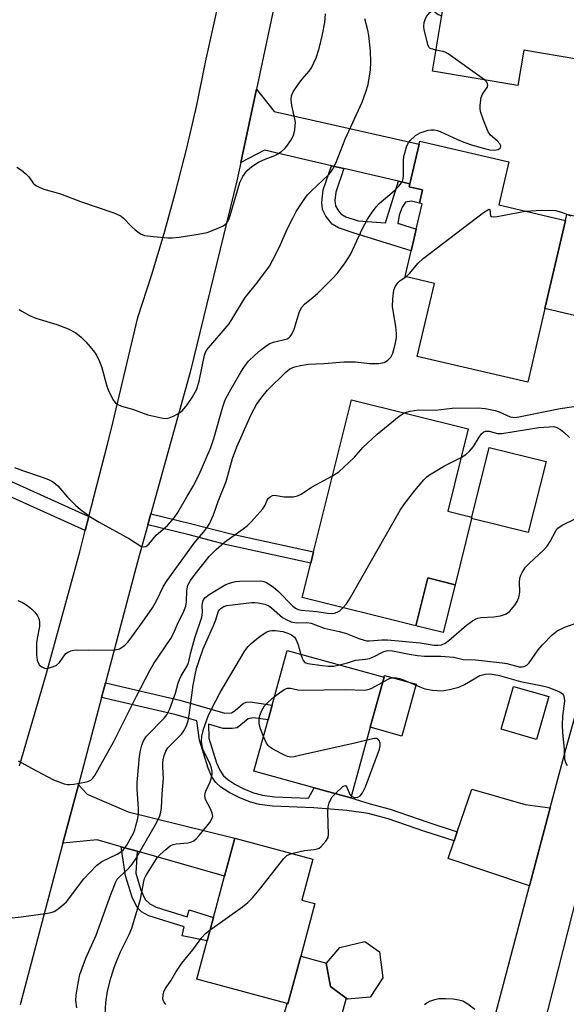
# Model space of a CAD drawing. Units: inches. Extents: x 1303760 to 1309760, y 489450 to 493450.
# Drawn here: x 1307139 to 1307282, y 489750 to 490007 of the extents above; entities that cross this region are included whole.
import ezdxf

# ---------------------------------------------------------------- set-up
doc = ezdxf.new("R2010")
doc.units = ezdxf.units.IN
doc.header["$MEASUREMENT"] = 0
for name, color, linetype in [('BLDG-Footprint', 5, 'Continuous'), ('CULTRL-Pad', 6, 'Continuous'), ('TRANS-Driveway', 251, 'Continuous'), ('TRANS-Non Street Sidewalk', 7, 'Continuous'), ('TRANS-Road', 130, 'Continuous'), ('Undefined', 1, 'Continuous')]:
    doc.layers.add(name, color=color, linetype=linetype)

msp = doc.modelspace()

# ---------------------------------------------------------------- linework, layer by layer
at = {"layer": 'BLDG-Footprint'}
for points, elevation in [([(1307276.06, 490033.31), (1307274.14, 490021.95), (1307275.27, 490021.76), (1307274.97, 490019.95), (1307286.96, 490017.92), (1307288.84, 490017.6), (1307285.31, 489996.74), (1307270.93, 489999.17), (1307269.37, 489989.92), (1307247.01, 489993.7), (1307249.39, 490007.81), (1307249.92, 490010.9), (1307252.49, 490026.15), (1307252.57, 490026.63), (1307254.32, 490026.34), (1307255.97, 490036.11), (1307256.07, 490036.69)], 286.51), ([(1307276.43, 489931.6), (1307271.94, 489912.33), (1307243.07, 489919.05), (1307247.54, 489938.2), (1307239.91, 489939.98), (1307241.48, 489946.72), (1307242.25, 489950), (1307242.79, 489952.34), (1307244.35, 489959.02), (1307243.66, 489959.2), (1307244.46, 489962.65), (1307240.97, 489963.47), (1307241.15, 489964.21), (1307243.58, 489974.64), (1307243.75, 489975.38), (1307267.01, 489969.97), (1307264.39, 489958.73), (1307281.81, 489954.67)], 288.61), ([(1307257.25, 489876.73), (1307252.93, 489859.39), (1307245.83, 489861.16), (1307242.72, 489848.65), (1307212.96, 489856.07), (1307215.19, 489865.03), (1307215.92, 489867.94), (1307225.84, 489907.73), (1307256.36, 489900.12), (1307251.01, 489878.66), (1307257.34, 489877.08)], 291.85), ([(1307230.78, 489822.08), (1307225.71, 489803.61), (1307216.1, 489806.25), (1307200.36, 489810.58), (1307204.05, 489824.01), (1307205.11, 489827.86), (1307209.03, 489842.15), (1307234.38, 489835.18)], 298.42), ([(1307277.47, 489830.1), (1307274.26, 489818.92), (1307265.01, 489821.58), (1307268.23, 489832.76)], 298.54), ([(1307212.61, 489762.24), (1307209.25, 489749.78), (1307209.03, 489749.84), (1307185.39, 489756.21), (1307188.09, 489766.22), (1307189.75, 489772.38), (1307192.65, 489783.14), (1307195.32, 489793.08), (1307215.75, 489787.57), (1307212.88, 489776.89), (1307216.31, 489775.97)], 298.36), ([(1307230.75, 489751.54), (1307224.82, 489750.99), (1307224.44, 489751.27), (1307220.37, 489754.29), (1307219.25, 489760.35), (1307219.33, 489760.43), (1307222.84, 489764.52), (1307229.32, 489766.07), (1307233.19, 489763.32), (1307234.04, 489756.55)], 299.96)]:
    msp.add_lwpolyline(points, close=True, dxfattribs=dict(at, elevation=elevation))
at = {"layer": 'CULTRL-Pad'}
for points in [[(1307295.68, 489953.18), (1307290.93, 489932.81), (1307288.87, 489933.29), (1307287.86, 489928.94), (1307276.43, 489931.6), (1307281.81, 489954.67), (1307282.19, 489956.33)], [(1307276.72, 489891.62), (1307272.09, 489873.04), (1307257.25, 489876.73), (1307257.34, 489877.08), (1307261.88, 489895.31)], [(1307252.93, 489859.39), (1307249.81, 489846.88), (1307242.72, 489848.65), (1307245.83, 489861.16)], [(1307242.78, 489833.34), (1307239.06, 489819.81), (1307230.78, 489822.08), (1307234.38, 489835.18), (1307234.5, 489835.62)], [(1307224.44, 489751.27), (1307220.72, 489737.5), (1307216.17, 489738.73), (1307206.72, 489741.29), (1307209.03, 489749.84), (1307209.25, 489749.78), (1307212.61, 489762.24), (1307219.33, 489760.43), (1307219.25, 489760.35), (1307220.37, 489754.29)]]:
    msp.add_lwpolyline(points, close=True, dxfattribs=at)
at = {"layer": 'TRANS-Driveway'}
for points in [[(1307241.15, 489964.21), (1307238.17, 489964.9), (1307223.9, 489968.22), (1307220.6, 489968.98), (1307203.13, 489973.04), (1307196.95, 489969.84), (1307201.02, 489989), (1307205.66, 489983.14), (1307243.58, 489974.63)], [(1307169.79, 489789.68), (1307165.67, 489790.86), (1307159.36, 489792.66), (1307150.41, 489791.79), (1307154.46, 489807.08), (1307156.72, 489804.58), (1307167.44, 489799.99), (1307195.32, 489793.07), (1307192.65, 489783.14)], [(1307277.82, 489801.02), (1307272.42, 489780.63), (1307251.17, 489787.77), (1307252.71, 489792.36), (1307253.52, 489794.74), (1307257.28, 489805.94), (1307271.25, 489801.87)]]:
    msp.add_lwpolyline(points, close=True, dxfattribs=at)
at = {"layer": 'TRANS-Non Street Sidewalk'}
for points in [[(1307223.9, 489968.22), (1307221.79, 489962.05), (1307221.54, 489959.9), (1307221.66, 489958.47), (1307222.26, 489957.4), (1307223.05, 489956.42), (1307224.42, 489955.57), (1307227.6, 489954.55), (1307234.72, 489954.07), (1307238.17, 489964.9), (1307241.15, 489964.21), (1307240.97, 489963.47), (1307244.46, 489962.65), (1307243.66, 489959.2), (1307241.58, 489959.7), (1307239.97, 489959.43), (1307239.08, 489958.17), (1307238.3, 489956.08), (1307237.96, 489953.85), (1307238.2, 489953.83), (1307242.79, 489952.34), (1307242.25, 489950), (1307241.48, 489946.72), (1307226.32, 489951.44), (1307222.43, 489952.75), (1307220.83, 489953.69), (1307219.11, 489955.82), (1307218.25, 489957.49), (1307218.09, 489959.34), (1307218.43, 489962.63), (1307220.6, 489968.98)], [(1307111.66, 489897.8), (1307112.94, 489897.19), (1307114.22, 489896.59), (1307117.01, 489895.27), (1307132.66, 489888.3), (1307157.21, 489877.22), (1307156.26, 489873.52), (1307130.92, 489884.96), (1307115.44, 489891.84), (1307101.26, 489898.56), (1307102.81, 489901.99)], [(1307172.58, 489875.04), (1307173.38, 489877.93), (1307183.79, 489875.38), (1307193.97, 489872.74), (1307215.92, 489867.94), (1307215.2, 489865.03), (1307193.27, 489869.82), (1307183.06, 489872.48)], [(1307253.52, 489794.74), (1307252.71, 489792.36), (1307245.06, 489794.86), (1307235.47, 489798.15), (1307230.26, 489799.58), (1307224.6, 489800.34), (1307216, 489800.98), (1307205.22, 489801.44), (1307201.84, 489801.89), (1307199.49, 489802.5), (1307196.65, 489803.66), (1307193.86, 489805.06), (1307191.7, 489806.43), (1307190.38, 489807.63), (1307189.36, 489809.16), (1307188.35, 489811.4), (1307186.14, 489818.72), (1307185.46, 489823.77), (1307180.01, 489825.33), (1307160.51, 489829.91), (1307161.52, 489833.75), (1307181.01, 489829.18), (1307192.77, 489825.8), (1307194.49, 489825.89), (1307195.41, 489826.44), (1307197.51, 489828.35), (1307198.36, 489828.67), (1307199.39, 489828.72), (1307205.11, 489827.86), (1307204.05, 489824.01), (1307200.23, 489824.55), (1307198.83, 489824.3), (1307195.98, 489821.99), (1307194.66, 489821.74), (1307192.27, 489821.81), (1307188.49, 489822.9), (1307188.6, 489819.28), (1307190.56, 489812.81), (1307191.42, 489810.88), (1307192.41, 489809.37), (1307193.49, 489808.39), (1307195.32, 489807.23), (1307197.74, 489806), (1307200.25, 489804.96), (1307202.62, 489804.33), (1307205.72, 489803.92), (1307214.6, 489803.55), (1307216.1, 489806.25), (1307225.71, 489803.61), (1307230.77, 489802.06), (1307235.95, 489800.64), (1307245.83, 489797.25)], [(1307169.79, 489789.68), (1307169.46, 489783.93), (1307170.83, 489779.48), (1307171.96, 489777.02), (1307173.1, 489775.93), (1307174.79, 489775.07), (1307182.91, 489772.54), (1307183.46, 489774.34), (1307189.75, 489772.38), (1307188.09, 489766.22), (1307181.59, 489767.56), (1307182.08, 489769.91), (1307172.88, 489772.81), (1307170.93, 489773.82), (1307169.79, 489774.93), (1307168.5, 489777.65), (1307166.77, 489783.26), (1307165.67, 489790.86)]]:
    msp.add_lwpolyline(points, close=True, dxfattribs=at)
at = {"layer": 'TRANS-Road'}
for points in [[(1307236.6, 490207.91), (1307229.3, 490167.02), (1307228.38, 490159.25), (1307226, 490139.12), (1307223.38, 490116.93), (1307218.79, 490086.2), (1307215.93, 490067.01), (1307215.78, 490066.02), (1307212.41, 490047.38), (1307209.52, 490031.37), (1307206.62, 490015.36), (1307201.02, 489989), (1307196.95, 489969.84), (1307195.92, 489965.01), (1307183.67, 489915), (1307173.38, 489877.93), (1307172.58, 489875.04), (1307169.9, 489865.4), (1307161.52, 489833.75), (1307160.51, 489829.91), (1307154.46, 489807.08), (1307150.41, 489791.79), (1307139.21, 489749.48)], [(1307139.03, 489812.01), (1307146.04, 489835.92), (1307154.85, 489868.02), (1307156.26, 489873.52), (1307157.21, 489877.22), (1307161.95, 489895.79), (1307163.1, 489900.27), (1307169.99, 489929.3), (1307173.55, 489940.25), (1307176.88, 489951.28), (1307179.97, 489962.38), (1307182.8, 489973.55), (1307185.39, 489984.78), (1307187.73, 489996.06), (1307190.67, 490009.39)], [(1307258.42, 489727.85), (1307272.42, 489780.63), (1307277.82, 489801.02), (1307281.8, 489816.02), (1307304.37, 489896.53), (1307320.88, 489961.7), (1307336.56, 489956.72), (1307331.61, 489941.12), (1307325.35, 489921.43), (1307324.27, 489918.02), (1307316.08, 489889.53), (1307304.76, 489850.14), (1307294.28, 489813.68), (1307290.31, 489799.9), (1307283.65, 489773.63), (1307274.69, 489738.29)]]:
    msp.add_lwpolyline(points, dxfattribs=at)
at = {"layer": 'Undefined'}
for points, elevation in [([(1307138.33, 489968.64), (1307139.55, 489967.81), (1307140.69, 489966.87), (1307141.5, 489966.03), (1307142.66, 489964.42), (1307143.49, 489963.71), (1307144.2, 489963.33), (1307145.47, 489962.87), (1307149.8, 489961.6), (1307155.04, 489959.64), (1307163.74, 489956.63), (1307165.1, 489956.08), (1307165.61, 489955.8), (1307166.26, 489955.28), (1307168.43, 489953.01), (1307169.29, 489952.23), (1307170.73, 489951.2), (1307171.77, 489950.73), (1307174.06, 489950.42), (1307177.84, 489950.12), (1307179, 489950.09), (1307180.78, 489950.29), (1307185.8, 489951.08), (1307188.12, 489951.55), (1307190.56, 489952.46), (1307192.15, 489953.15), (1307192.85, 489953.6), (1307193.52, 489954.39), (1307193.88, 489955.14), (1307194.15, 489955.97), (1307196.66, 489964.63), (1307197.44, 489966.2), (1307198.48, 489967.62), (1307199.82, 489968.77), (1307201.53, 489969.93), (1307202.87, 489970.54), (1307205.83, 489971.65), (1307206.59, 489972.06), (1307207.55, 489972.72), (1307208.44, 489973.46), (1307209, 489974.1), (1307209.93, 489975.51), (1307210.59, 489976.75), (1307210.85, 489977.54), (1307211.02, 489978.36), (1307211.17, 489979.48), (1307211.19, 489980.31), (1307211.07, 489981.14), (1307210.28, 489984.74), (1307210.13, 489986.18), (1307210.21, 489987.3), (1307210.65, 489988.3), (1307212.08, 489990.44), (1307212.94, 489991.58), (1307214.79, 489993.69), (1307215.44, 489994.61), (1307216.64, 489997.21), (1307217.4, 489999.64), (1307218.3, 490003.28), (1307218.9, 490006.44), (1307219.1, 490008.72)], 282), ([(1307138.95, 489931.34), (1307139.67, 489930.89), (1307141.72, 489929.83), (1307143.3, 489929.11), (1307148.82, 489927.47), (1307151.76, 489926.28), (1307153.81, 489925.25), (1307155.15, 489924.15), (1307156.4, 489922.94), (1307157.57, 489921.62), (1307158.66, 489920.22), (1307159.25, 489919.25), (1307159.99, 489917.76), (1307160.51, 489916.47), (1307161.92, 489911.32), (1307162.4, 489909.92), (1307163.64, 489907.6), (1307164.18, 489906.95), (1307164.57, 489906.65), (1307165.71, 489906.11), (1307168.59, 489905.31), (1307172.6, 489903.83), (1307176.57, 489902.96), (1307177.41, 489902.9), (1307178.21, 489903.04), (1307179.51, 489903.58), (1307180.76, 489904.25), (1307181.65, 489904.92), (1307182.9, 489906.44), (1307184.2, 489908.31), (1307185.39, 489910.56), (1307186.04, 489912.61), (1307187.44, 489919.4), (1307187.71, 489920.22), (1307188.03, 489920.82), (1307193.85, 489927.6), (1307198.03, 489934.49), (1307201.14, 489938.26), (1307204.39, 489942.67), (1307205.25, 489944.2), (1307207.11, 489947.9), (1307209.07, 489952.38), (1307210.57, 489955.46), (1307211.44, 489956.96), (1307213.68, 489960.41), (1307214.39, 489961.34), (1307215.42, 489962.42), (1307219.86, 489966.62), (1307220.42, 489967.26), (1307220.87, 489967.95), (1307221.73, 489969.68), (1307224.2, 489975.9), (1307228.61, 489985.64), (1307229.63, 489988.31), (1307230.18, 489990.22), (1307230.8, 489994.03), (1307230.93, 489996.07), (1307230.86, 489998.99), (1307230.4, 490003.01), (1307230.12, 490004.43), (1307229.31, 490007.41)], 284), ([(1307247.95, 489999.24), (1307247.09, 489999.42), (1307246.42, 489999.68), (1307246.11, 489999.99), (1307245.89, 490000.39), (1307244.85, 490004.55), (1307244.76, 490005.39), (1307244.84, 490006.48), (1307245.08, 490007.26), (1307245.5, 490007.99), (1307246.35, 490009.06), (1307246.88, 490009.45), (1307247.06, 490009.49), (1307247.38, 490009.38), (1307248.53, 490008.54), (1307249.45, 490008.14)], 286), ([(1307260.59, 489991.41), (1307251.12, 489998.23), (1307250.34, 489998.65), (1307249.8, 489998.84), (1307247.95, 489999.24)], 286), ([(1307137.73, 489890.05), (1307139.83, 489889.26), (1307145.3, 489887.44), (1307146.68, 489886.91), (1307147.69, 489886.4), (1307148.51, 489885.8), (1307149.1, 489885.25), (1307151.62, 489882.3), (1307153.7, 489880.17), (1307155.06, 489879.02), (1307157.68, 489877.07), (1307159.87, 489875.73), (1307167.81, 489871.37), (1307170.81, 489869.5), (1307171.55, 489869.28), (1307172.12, 489869.42), (1307172.84, 489870.02), (1307174.78, 489872.38), (1307177.73, 489874.86), (1307179.47, 489876.85), (1307180.49, 489878.28), (1307182.78, 489882.33), (1307184.66, 489885.41), (1307186.3, 489888.86), (1307189.11, 489895.28), (1307189.86, 489897.66), (1307192.21, 489905.94), (1307192.87, 489907.78), (1307193.96, 489909.85), (1307196.96, 489915.01), (1307197.89, 489916.49), (1307198.97, 489917.83), (1307200.61, 489919.43), (1307202.1, 489920.74), (1307203.85, 489922.07), (1307204.52, 489922.45), (1307205.44, 489922.85), (1307209.06, 489923.69), (1307209.5, 489923.93), (1307209.87, 489924.28), (1307210.3, 489924.95), (1307210.86, 489926.22), (1307212.27, 489930.87), (1307212.84, 489932.01), (1307213.58, 489932.79), (1307215.88, 489934.57), (1307216.98, 489935.57), (1307220.82, 489939.36), (1307222.16, 489940.89), (1307224.23, 489943.59), (1307225.58, 489945.75), (1307226.23, 489947.02), (1307228.72, 489952.55), (1307230.06, 489954.96), (1307231.12, 489956.54), (1307232.34, 489958.21), (1307233.1, 489959.12), (1307237.06, 489962.45), (1307238.26, 489963.64), (1307238.95, 489964.48), (1307239.3, 489965.17), (1307239.48, 489966.15), (1307239.42, 489970.25), (1307239.55, 489971.4), (1307240.37, 489974.16), (1307240.74, 489974.93), (1307241.21, 489975.57), (1307242.59, 489976.87), (1307243.79, 489977.54), (1307245.87, 489978.28), (1307246.66, 489978.39), (1307247.44, 489978.37), (1307248.24, 489978.22), (1307249.06, 489977.92), (1307253.61, 489975.82), (1307255.25, 489975.16), (1307257.49, 489974.39), (1307260.6, 489973.48), (1307262.02, 489973.13), (1307263.13, 489973.02), (1307264.19, 489973.18), (1307264.76, 489973.56), (1307264.85, 489973.74), (1307264.89, 489974.15), (1307264.63, 489974.73), (1307263.95, 489975.45), (1307262.22, 489976.95), (1307261.55, 489977.86), (1307260.35, 489980.87), (1307259.62, 489983.12), (1307259.53, 489983.98), (1307259.54, 489984.85), (1307259.79, 489986.86), (1307260.09, 489987.65), (1307261.29, 489989.47), (1307261.46, 489990.07), (1307261.41, 489990.42), (1307261.2, 489990.81), (1307260.59, 489991.41)], 286), ([(1307240.08, 489939.94), (1307241.05, 489940.77), (1307243.32, 489943.49), (1307244.6, 489944.7), (1307260.37, 489956.71), (1307261.49, 489957.48), (1307261.84, 489957.61), (1307262.04, 489957.51), (1307262.23, 489955.9), (1307262.48, 489955.66), (1307262.89, 489955.59), (1307263.96, 489955.71), (1307271.3, 489957.12)], 288), ([(1307271.3, 489957.12), (1307275.59, 489957.35), (1307279.19, 489957.24), (1307280.78, 489956.87), (1307283.21, 489955.88)], 288), ([(1307138.64, 489855.22), (1307139.84, 489854.74), (1307140.99, 489854.01), (1307142.3, 489852.97), (1307143.08, 489852.16), (1307143.77, 489851.25), (1307144.15, 489850.51), (1307144.34, 489849.71), (1307144.31, 489848.45), (1307143.68, 489845.33), (1307143.54, 489844.2), (1307143.5, 489841.03), (1307143.65, 489839.62), (1307143.92, 489838.92), (1307144.33, 489838.32), (1307144.91, 489837.86), (1307145.58, 489837.57), (1307146.08, 489837.51), (1307146.89, 489837.63), (1307147.98, 489837.98), (1307148.74, 489838.35), (1307149.5, 489839.01), (1307151.09, 489841.28), (1307151.69, 489841.78), (1307152.45, 489842.11), (1307153.28, 489842.29), (1307154.11, 489842.35), (1307157.11, 489842.28), (1307164.11, 489842.39), (1307165.19, 489842.65), (1307165.91, 489843.06), (1307166.58, 489843.57), (1307167.39, 489844.38), (1307168.46, 489845.77), (1307171.23, 489849.55), (1307173.82, 489853.35), (1307174.86, 489855.18), (1307176.74, 489859), (1307177.65, 489860.5), (1307184.75, 489870.28), (1307187.63, 489873.68), (1307188.74, 489875.27), (1307189.82, 489877.66), (1307191.13, 489881.42), (1307193.08, 489886.41), (1307194.78, 489892.39), (1307195.91, 489895.42), (1307199.68, 489904.08), (1307201.03, 489906.53), (1307202.43, 489908.46), (1307203.94, 489910.25), (1307208.67, 489915), (1307209.78, 489915.85), (1307210.49, 489916.22), (1307211.04, 489916.41), (1307212.49, 489916.73), (1307214.56, 489917.04), (1307218.69, 489917.22), (1307223.88, 489917.71), (1307226.94, 489917.72), (1307230.61, 489917.28), (1307233.01, 489917.28), (1307233.88, 489917.39), (1307234.43, 489917.54), (1307235.34, 489918.14), (1307236.13, 489918.93), (1307236.69, 489919.91), (1307237.3, 489922.2), (1307237.6, 489923.96), (1307237.6, 489925.12), (1307237.45, 489926.86), (1307236.6, 489932.17), (1307236.67, 489934.15), (1307236.93, 489936.39), (1307237.33, 489937.44), (1307237.99, 489938.38), (1307238.6, 489938.96), (1307240.08, 489939.94)], 288), ([(1307220.88, 489887.86), (1307221.87, 489888.44), (1307222.56, 489888.95), (1307225.18, 489891.33), (1307226.66, 489892.77), (1307228.85, 489895.28), (1307232.56, 489898.78), (1307238.36, 489903.5), (1307239.61, 489904.3)], 290), ([(1307239.61, 489904.3), (1307241.22, 489904.76), (1307243.49, 489905.11), (1307247.7, 489905.01), (1307252.17, 489905.58), (1307259.01, 489905.64), (1307260.77, 489905.45), (1307263.39, 489904.98), (1307264.49, 489904.62), (1307267.37, 489903.31), (1307268.05, 489903.17), (1307268.62, 489903.16), (1307270.07, 489903.37), (1307280.37, 489905.44), (1307284.02, 489905.96)], 290), ([(1307254.49, 489892.64), (1307255.71, 489893.4), (1307256.72, 489894.31), (1307257.73, 489895.53), (1307259.24, 489897.97), (1307259.88, 489898.86), (1307260.44, 489899.37), (1307260.91, 489899.56), (1307261.81, 489899.56), (1307264, 489898.94), (1307265.16, 489898.9), (1307274.87, 489900.47), (1307277.55, 489900.72), (1307278.72, 489900.73), (1307279.53, 489900.54), (1307280.48, 489900), (1307281.36, 489899.3), (1307282.87, 489897.86)], 292), ([(1307223.72, 489853.39), (1307224.53, 489854.36), (1307225.32, 489855.57), (1307238.57, 489878.84), (1307239.74, 489880.55), (1307242.4, 489884.06), (1307244.81, 489886.83), (1307245.6, 489887.6), (1307246.25, 489888.11), (1307250.21, 489890.48), (1307254.49, 489892.64)], 292), ([(1307138.7, 489813.33), (1307142.21, 489811.39), (1307147.95, 489808.35), (1307150.73, 489807.34), (1307151.58, 489807.15), (1307152.15, 489807.1), (1307153.28, 489807.2), (1307156.14, 489807.71), (1307156.97, 489807.91), (1307157.72, 489808.23), (1307158.28, 489808.75), (1307158.76, 489809.47), (1307163.7, 489818.36), (1307169.62, 489830.25), (1307173.12, 489836.98), (1307174.22, 489838.78), (1307178.62, 489845.3), (1307179.37, 489846.58), (1307180.38, 489849.04), (1307182.01, 489852.44), (1307182.53, 489853.78), (1307182.71, 489854.91), (1307182.79, 489857.87), (1307183.07, 489859.26), (1307183.74, 489860.51), (1307184.98, 489862.17), (1307188.64, 489866.73), (1307190.46, 489868.61), (1307192.67, 489870.52), (1307197.55, 489873.97), (1307198.64, 489874.88), (1307199.69, 489875.89), (1307202.66, 489879.24), (1307203.26, 489880.19), (1307203.8, 489881.49), (1307204.08, 489881.89), (1307204.6, 489882.39), (1307205.22, 489882.71), (1307205.73, 489882.77), (1307208.26, 489882.4), (1307209.16, 489882.35), (1307210.64, 489882.39), (1307211.77, 489882.61), (1307212.69, 489883.08), (1307215.38, 489884.88), (1307220.88, 489887.86)], 290), ([(1307154.02, 489748.7), (1307153.84, 489750.64), (1307153.85, 489752.04), (1307154.37, 489755.2), (1307154.87, 489757.47), (1307156.44, 489761.73), (1307159.12, 489767.72), (1307162.92, 489778.36), (1307164.24, 489781.63), (1307164.64, 489782.35), (1307165.09, 489782.93), (1307167.62, 489785.27), (1307168.52, 489786.3), (1307169.35, 489787.4), (1307174.88, 489797.08), (1307175.76, 489798.9), (1307176.06, 489799.92), (1307176.21, 489801.04), (1307176.37, 489804.72), (1307176.73, 489808.69), (1307176.55, 489811.67), (1307176.56, 489812.77), (1307176.67, 489813.61), (1307176.93, 489814.73), (1307177.31, 489815.81), (1307177.85, 489816.71), (1307181.41, 489820.33), (1307182.19, 489821.46), (1307182.8, 489822.7), (1307183.14, 489823.8), (1307183.44, 489825.25), (1307184.48, 489833.11), (1307184.97, 489835.83), (1307185.35, 489837.45), (1307186.11, 489839.86), (1307187.08, 489842.6), (1307187.75, 489844.22), (1307189.91, 489848.88), (1307190.42, 489850.21), (1307190.81, 489851.69), (1307191.11, 489852.44), (1307191.4, 489852.9), (1307191.78, 489853.27), (1307192.46, 489853.66), (1307193.25, 489853.92), (1307194.71, 489854.15), (1307199.71, 489854.72), (1307200.59, 489854.75), (1307201.47, 489854.66), (1307203.19, 489854.29), (1307204.25, 489853.84), (1307204.95, 489853.32), (1307207.83, 489850.82), (1307208.79, 489850.24), (1307210.12, 489849.69), (1307211.5, 489849.4), (1307214.19, 489849.47), (1307215.32, 489849.31), (1307218.69, 489847.99), (1307222.62, 489847.15), (1307224.28, 489846.7), (1307227.82, 489845.3), (1307229.2, 489844.84), (1307229.77, 489844.73), (1307230.54, 489844.71), (1307233.81, 489844.99), (1307235.25, 489844.97), (1307243.81, 489844.22), (1307247.44, 489843.61), (1307248.49, 489843.53), (1307249.43, 489843.67), (1307250.36, 489844.11), (1307251.27, 489844.81), (1307255.9, 489848.82), (1307257.48, 489849.95), (1307258.43, 489850.48), (1307258.93, 489850.66), (1307259.7, 489850.8), (1307263.08, 489850.98), (1307264.78, 489851.23), (1307266.09, 489851.65), (1307266.57, 489851.93), (1307267.24, 489852.48), (1307268.6, 489854), (1307269.16, 489854.98), (1307269.61, 489856.03), (1307269.9, 489857.4), (1307269.79, 489859.94), (1307269.88, 489861.06), (1307270.14, 489861.84), (1307270.49, 489862.59), (1307271.39, 489863.98), (1307272.36, 489864.98), (1307276.04, 489868.42), (1307277.05, 489869.48), (1307277.82, 489870.65), (1307279.31, 489873.44), (1307279.83, 489874.13), (1307280.45, 489874.62), (1307281.15, 489875.03), (1307287.36, 489878.14)], 294), ([(1307135.54, 489772.08), (1307139.49, 489772.48), (1307145.9, 489773.36), (1307147.33, 489773.63), (1307148.13, 489773.93), (1307148.86, 489774.38), (1307150.03, 489775.26), (1307151.32, 489776.44), (1307155.85, 489782.41), (1307159.21, 489785.91), (1307160.62, 489786.97), (1307164.59, 489788.88), (1307165.57, 489789.48), (1307166.13, 489789.98), (1307166.62, 489790.54), (1307167.12, 489791.28), (1307168.85, 489794.43), (1307169.19, 489795.24), (1307169.52, 489796.33), (1307170, 489798.27), (1307170.18, 489799.38), (1307170.18, 489800.87), (1307169.85, 489805.89), (1307169.85, 489807.64), (1307170.44, 489814.57), (1307170.68, 489816.01), (1307171.02, 489817.45), (1307171.45, 489818.54), (1307172.23, 489819.77), (1307176.92, 489824.47), (1307177.61, 489825.39), (1307178.38, 489826.89), (1307179.83, 489830.98), (1307180.53, 489833.64), (1307180.88, 489834.62), (1307181.36, 489835.59), (1307182.85, 489837.99), (1307183.26, 489838.93), (1307183.88, 489841.64), (1307184.94, 489845.45), (1307186.77, 489850.92), (1307186.95, 489852.15), (1307186.84, 489853.91), (1307186.89, 489854.47), (1307187.11, 489855.24), (1307187.55, 489855.91), (1307188.69, 489856.79), (1307191.97, 489858.85), (1307193.01, 489859.42), (1307194.23, 489859.88), (1307195.5, 489860.19), (1307196.59, 489860.32), (1307202.12, 489860.36), (1307202.95, 489860.22), (1307203.46, 489860.03), (1307204.2, 489859.63), (1307205.36, 489858.84), (1307206.65, 489857.67), (1307210.53, 489853.74), (1307211.19, 489853.22), (1307211.94, 489852.87), (1307212.76, 489852.7), (1307216.79, 489852.36), (1307219.58, 489851.92), (1307220.61, 489851.86), (1307221.4, 489851.95), (1307222.14, 489852.17), (1307222.81, 489852.59), (1307223.72, 489853.39)], 292), ([(1307222.7, 489838.39), (1307224.83, 489838.97), (1307226.91, 489839.68), (1307229.55, 489839.92), (1307230.58, 489840.11), (1307231.61, 489840.52), (1307234.12, 489841.82), (1307234.9, 489842.09), (1307235.48, 489842.16), (1307236.61, 489842.06), (1307240.92, 489841.18), (1307243.09, 489840.85), (1307244.94, 489840.7), (1307249.26, 489840.69), (1307251.5, 489840.54), (1307252.61, 489840.39), (1307255.02, 489839.85), (1307258.24, 489839.77), (1307265.21, 489838.99), (1307266.5, 489838.77), (1307269.68, 489837.92), (1307270.46, 489837.9), (1307271, 489838.01), (1307271.72, 489838.38), (1307272.3, 489838.98), (1307274.69, 489842.31), (1307275.82, 489843.67), (1307278.3, 489846.24), (1307279.64, 489847.36), (1307281.61, 489848.31), (1307285.03, 489849.53)], 296), ([(1307161.49, 489746.93), (1307161.64, 489750.12), (1307162.11, 489753.05), (1307162.96, 489756.45), (1307163.9, 489759.53), (1307164.57, 489761.3), (1307165.48, 489763.36), (1307167.75, 489767.91), (1307168.41, 489769.51), (1307170.67, 489777.13), (1307171.57, 489781.71), (1307171.79, 489782.55), (1307172.08, 489783.23), (1307174.24, 489786.76), (1307175.05, 489787.94), (1307175.82, 489788.79), (1307177.35, 489790.16), (1307178.47, 489791.06), (1307179.2, 489791.44), (1307180, 489791.6), (1307183.1, 489791.85), (1307183.9, 489792.03), (1307184.62, 489792.37), (1307185.24, 489792.93), (1307186, 489793.8), (1307188.8, 489797.18), (1307189.39, 489798.12), (1307189.57, 489798.87), (1307189.43, 489799.66), (1307188.98, 489800.74), (1307187.71, 489803.22), (1307187.51, 489804.15), (1307187.58, 489804.83), (1307187.74, 489805.34), (1307188.91, 489807.86), (1307189.2, 489808.64), (1307189.44, 489809.72), (1307189.43, 489810.56), (1307189.26, 489811.41), (1307188.98, 489812.23), (1307187.1, 489816.16), (1307186.78, 489817.24), (1307186.62, 489818.34), (1307186.77, 489819.79), (1307187.2, 489821.57), (1307188.39, 489825.03), (1307189.24, 489826.84), (1307191.55, 489831.15), (1307197.97, 489842.13), (1307198.84, 489843.24), (1307199.64, 489844.03), (1307201.64, 489845.63), (1307203.03, 489846.63), (1307203.75, 489847.03), (1307204.51, 489847.32), (1307205.05, 489847.43), (1307205.89, 489847.44), (1307207.87, 489847.16), (1307209.21, 489846.72), (1307210.22, 489846.27), (1307210.96, 489845.67), (1307211.39, 489844.99), (1307211.9, 489843.67), (1307212.64, 489841.16)], 296), ([(1307212.64, 489841.16), (1307212.94, 489840.15), (1307213.28, 489839.46), (1307213.69, 489839.07), (1307214.44, 489838.78), (1307218.22, 489838.22), (1307219.87, 489838.08), (1307221.22, 489838.12), (1307222.7, 489838.39)], 296), ([(1307234.02, 489833.86), (1307235.25, 489834.58), (1307236, 489834.91), (1307236.78, 489835.06), (1307237.59, 489835.02), (1307238.4, 489834.86), (1307239.22, 489834.6), (1307243.72, 489832.63), (1307245.07, 489832.14), (1307247.02, 489831.82), (1307249.57, 489831.66), (1307251.51, 489831.97), (1307253.96, 489832.6), (1307255.41, 489833.28), (1307259.45, 489835.62), (1307260.77, 489835.97), (1307262.11, 489836.06), (1307263.17, 489835.93), (1307264.53, 489835.63), (1307270.06, 489834.08), (1307275.79, 489832.97), (1307277.19, 489832.56), (1307279.46, 489831.75), (1307280.42, 489831.27), (1307281.01, 489830.83), (1307281.28, 489830.49), (1307281.5, 489829.9), (1307281.52, 489828.93), (1307281.03, 489825.01), (1307280.92, 489822.75), (1307281.02, 489820.7), (1307281.49, 489816.24), (1307281.51, 489813.84), (1307281.7, 489813.03), (1307282.2, 489812.11)], 298), ([(1307205.73, 489830.13), (1307207.97, 489831.83), (1307208.45, 489832.1), (1307209.11, 489832.31), (1307209.88, 489832.29), (1307211.87, 489831.9), (1307213.04, 489831.84), (1307224.25, 489831.94), (1307229.31, 489831.78), (1307230.25, 489831.94), (1307231.03, 489832.23), (1307234.02, 489833.86)], 298), ([(1307202.86, 489819.7), (1307202.11, 489821.66), (1307201.73, 489823.02), (1307201.7, 489824.1), (1307201.88, 489825.18), (1307202.39, 489826.48), (1307203.14, 489827.68), (1307204.14, 489828.74), (1307205.73, 489830.13)], 298), ([(1307229.86, 489818.72), (1307227.05, 489818.02), (1307212.3, 489814.67), (1307210.85, 489814.37), (1307210, 489814.29), (1307209.17, 489814.45), (1307208.36, 489814.78), (1307205.43, 489816.32), (1307204.45, 489816.96), (1307204.06, 489817.33), (1307203.62, 489817.96), (1307202.86, 489819.7)], 298), ([(1307225.83, 489804.06), (1307226.53, 489803.73), (1307227.02, 489803.69), (1307227.49, 489803.78), (1307228.12, 489804.15), (1307228.78, 489804.91), (1307229.52, 489806.49), (1307233.2, 489816.37), (1307233.37, 489817.21), (1307233.33, 489817.97), (1307233.08, 489818.63), (1307232.82, 489818.92), (1307232.37, 489819.13), (1307231.88, 489819.16), (1307229.86, 489818.72)], 298), ([(1307221.64, 489804.73), (1307223.58, 489806.56), (1307223.96, 489806.81), (1307224.29, 489806.87), (1307224.62, 489806.47), (1307225.39, 489804.54), (1307225.83, 489804.06)], 298), ([(1307210.22, 489789.06), (1307213.58, 489789.88), (1307216.11, 489790.09), (1307216.92, 489790.26), (1307217.41, 489790.49), (1307217.84, 489790.82), (1307219.19, 489792.28), (1307219.74, 489793.23), (1307219.89, 489794.04), (1307219.69, 489799.85), (1307219.78, 489801.28), (1307220.06, 489802.37), (1307220.37, 489803.14), (1307220.85, 489803.86), (1307221.64, 489804.73)], 298), ([(1307188.88, 489769.14), (1307197.36, 489775.16), (1307198.77, 489776.27), (1307199.95, 489777.51), (1307202.19, 489780.13), (1307208.15, 489787.77), (1307208.97, 489788.54), (1307210.22, 489789.06)], 298), ([(1307177.33, 489749.62), (1307176.82, 489750.26), (1307176.58, 489751), (1307176.61, 489752.08), (1307176.78, 489752.9), (1307177.12, 489753.65), (1307178.59, 489755.75), (1307179.97, 489758.03), (1307181.51, 489760.4), (1307184.36, 489763.92), (1307186.72, 489767.13), (1307187.68, 489768.17), (1307188.88, 489769.14)], 298), ([(1307244.94, 489749.56), (1307245.59, 489750.05), (1307246.33, 489750.42), (1307247.64, 489750.88), (1307248.72, 489751.12), (1307250.44, 489751.19), (1307252.46, 489751.08), (1307253.9, 489750.84), (1307255.01, 489750.5), (1307256.26, 489749.75), (1307258.13, 489748.32)], 300)]:
    msp.add_lwpolyline(points, dxfattribs=dict(at, elevation=elevation))

doc.saveas('drawing.dxf')
